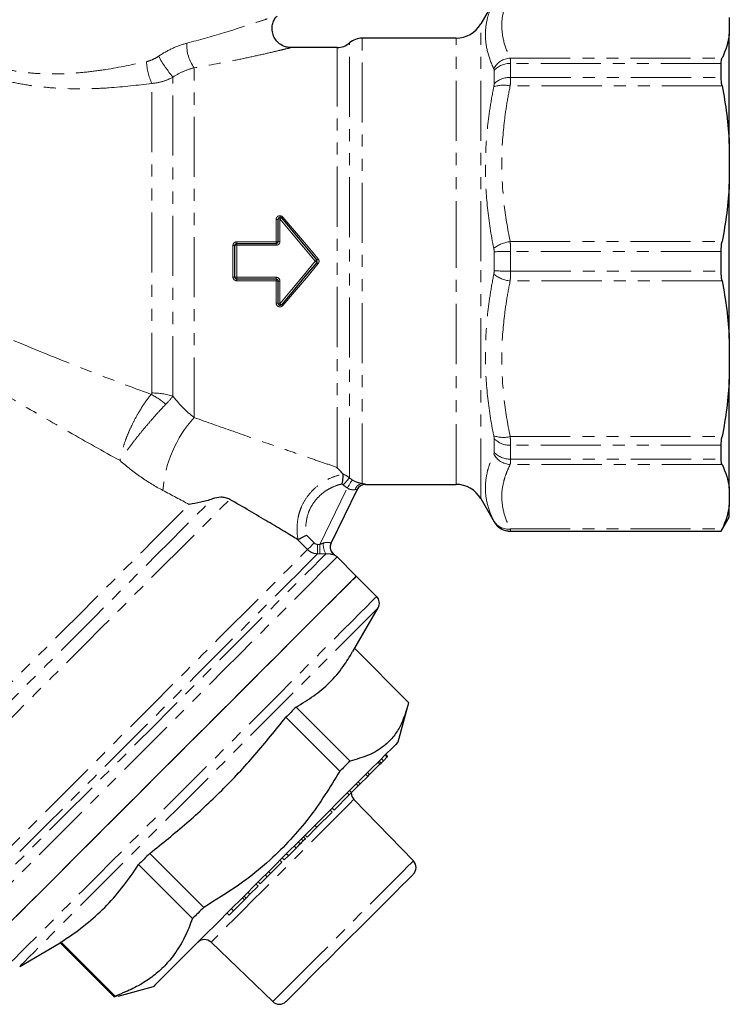
# Model space of a CAD drawing. Units: millimetres. Extents: x 86 to 324, y 11 to 288.
# Drawn here: x 249 to 324, y 122 to 225 of the extents above; entities that cross this region are included whole.
import ezdxf

# ---------------------------------------------------------------- set-up
doc = ezdxf.new("R2010")
doc.units = ezdxf.units.MM
doc.linetypes.add('PHANTOM', pattern=[12.7, 6.35, -1.27, 1.27, -1.27, 1.27, -1.27])

msp = doc.modelspace()

# ---------------------------------------------------------------- linework, layer by layer
at = {"color": 7, "linetype": 'Continuous', "lineweight": 25}
for p, q in [((299.11, 227.47), (297.69, 225.02)), ((323.93, 225.71), (323.93, 223.93)), ((295.09, 223.52), (285.17, 223.52)), ((323.93, 212.41), (323.93, 223.93)), ((282.52, 222.52), (277.59, 222.52)), ((323.07, 219.37), (323.07, 220.85)), ((323.93, 212.41), (323.93, 208.12)), ((323.93, 191.82), (323.93, 208.12)), ((276.29, 202.04), (276.29, 204.42)), ((271.73, 198.29), (271.73, 201.64)), ((271.93, 201.84), (276.09, 201.84)), ((323.07, 198.93), (323.07, 201.01)), ((276.09, 198.09), (271.93, 198.09)), ((276.29, 195.52), (276.29, 197.89)), ((323.93, 191.82), (323.93, 187.53)), ((323.93, 176.01), (323.93, 187.53)), ((323.07, 179.09), (323.07, 180.57)), ((284.64, 175.88), (281.9, 170.24)), ((285.52, 176.42), (295.09, 176.42)), ((323.93, 176.01), (323.93, 174.23)), ((297.69, 174.92), (299.11, 172.47)), ((323.93, 172.97), (323.93, 174.23)), ((323.07, 171.47), (323.93, 172.97)), ((323.07, 171.47), (323.07, 171.49)), ((300.84, 171.47), (323.07, 171.47)), ((282.27, 168.98), (282.27, 168.98)), ((284.55, 166.74), (282.52, 168.77)), ((286.7, 164.59), (284.55, 166.74)), ((284.19, 158.77), (286.86, 163.39)), ((284.39, 159.11), (290.08, 153.41)), ((283.89, 147.22), (278.19, 152.92)), ((288.97, 149.24), (289.98, 153)), ((277.11, 151.84), (282.81, 146.14)), ((287.42, 147.26), (287.83, 147.67)), ((287.83, 147.67), (287.62, 147.88)), ((287.87, 147.71), (287.66, 147.92)), ((287.83, 147.67), (287.87, 147.71)), ((285.95, 145.79), (287.05, 146.89)), ((287.05, 146.89), (286.83, 147.1)), ((287.17, 147.01), (286.95, 147.22)), ((287.05, 146.89), (287.17, 147.01)), ((287.17, 147.01), (287.42, 147.26)), ((287.42, 147.26), (287.21, 147.47)), ((284.96, 144.81), (285.76, 145.6)), ((285.76, 145.6), (285.55, 145.81)), ((285.95, 145.79), (285.74, 146.01)), ((285.76, 145.6), (285.95, 145.79)), ((284.04, 143.89), (284.76, 144.6)), ((284.76, 144.6), (284.55, 144.81)), ((284.96, 144.81), (284.75, 145.02)), ((284.76, 144.6), (284.96, 144.81)), ((282.2, 142.04), (283.8, 143.64)), ((283.8, 143.64), (283.59, 143.85)), ((283.8, 143.64), (284.04, 143.89)), ((284.04, 143.89), (283.83, 144.1)), ((290.58, 136.68), (284.3, 143.18)), ((280.39, 140.23), (281.99, 141.83)), ((281.99, 141.83), (281.78, 142.04)), ((282.2, 142.04), (281.98, 142.25)), ((280.39, 140.23), (280.18, 140.44)), ((279.36, 139.2), (279.15, 139.41)), ((279.36, 139.2), (280.39, 140.23)), ((278.63, 138.47), (278.41, 138.68)), ((278.95, 138.79), (278.73, 139)), ((279.21, 138.99), (278.97, 139.23)), ((268.45, 131.78), (262.75, 137.48)), ((276.94, 136.78), (277.38, 137.22)), ((277.38, 137.22), (277.16, 137.43)), ((277.38, 137.22), (278.2, 138.04)), ((261.56, 136.29), (267.26, 130.59)), ((275.5, 135.34), (276.7, 136.55)), ((276.7, 136.55), (276.49, 136.76)), ((276.94, 136.78), (276.73, 137)), ((275.15, 134.99), (274.94, 135.2)), ((275.15, 134.99), (275.5, 135.34)), ((275.5, 135.34), (275.29, 135.55)), ((274.19, 134.03), (273.98, 134.24)), ((274.41, 134.25), (274.2, 134.46)), ((274.41, 134.25), (275.15, 134.99)), ((272.91, 132.75), (273.32, 133.16)), ((273.32, 133.16), (273.11, 133.37)), ((273.32, 133.16), (274.19, 134.03)), ((271.58, 131.42), (272.74, 132.58)), ((272.91, 132.75), (272.7, 132.96)), ((271.12, 130.96), (270.91, 131.17)), ((271.12, 130.96), (271.58, 131.42)), ((271.58, 131.42), (271.37, 131.63)), ((249.02, 125.55), (253.3, 128.02)), ((253.29, 128.02), (258.99, 122.32)), ((259.1, 122.42), (253.4, 128.12)), ((269.23, 128.1), (275.73, 121.83)), ((259.4, 122.42), (263.16, 123.43)), ((258.99, 122.32), (259.39, 122.47))]:
    msp.add_line(p, q, dxfattribs=at)
at = {"color": 8, "linetype": 'PHANTOM', "lineweight": 18}
for p, q in [((297.69, 199.97), (297.69, 225.02)), ((285.17, 176.51), (285.17, 223.52)), ((295.09, 199.97), (295.09, 223.52)), ((282.52, 178.21), (282.52, 222.52)), ((283.84, 177.1), (283.84, 223.02)), ((300.8, 221.42), (323.17, 221.42)), ((267.43, 183.48), (267.43, 220.39)), ((300.84, 220.85), (300.84, 219.37)), ((323.07, 220.85), (300.84, 220.85)), ((265.2, 185.73), (265.2, 219.41)), ((299.11, 218.69), (299.11, 220.11)), ((300.84, 219.37), (323.07, 219.37)), ((262.97, 186.07), (262.97, 218.74)), ((323.17, 218.48), (300.8, 218.48)), ((276.09, 202.03), (276.09, 204.38)), ((276.49, 204.46), (276.49, 202.06)), ((271.53, 198.31), (271.53, 201.63)), ((271.93, 202.03), (271.93, 201.84)), ((271.93, 202.03), (276.09, 202.03)), ((271.93, 201.84), (271.93, 201.66)), ((271.93, 201.66), (271.93, 198.28)), ((276.09, 201.66), (271.93, 201.66)), ((276.09, 202.03), (276.09, 201.84)), ((276.09, 201.84), (276.09, 201.66)), ((300.8, 202.05), (323.17, 202.05)), ((299.11, 198.96), (299.11, 200.98)), ((300.84, 201.01), (300.84, 198.93)), ((323.07, 201.01), (300.84, 201.01)), ((295.09, 176.42), (295.09, 199.97)), ((297.69, 174.92), (297.69, 199.97)), ((300.84, 198.93), (323.07, 198.93)), ((271.93, 198.28), (276.09, 198.28)), ((271.93, 198.28), (271.93, 198.09)), ((271.93, 198.09), (271.93, 197.91)), ((276.09, 197.91), (271.93, 197.91)), ((276.09, 198.28), (276.09, 198.09)), ((276.09, 198.09), (276.09, 197.91)), ((276.09, 195.56), (276.09, 197.91)), ((276.49, 197.88), (276.49, 195.48)), ((323.17, 197.89), (300.8, 197.89)), ((299.11, 179.83), (299.11, 181.25)), ((300.8, 181.46), (323.17, 181.46)), ((323.07, 180.57), (300.84, 180.57)), ((300.84, 180.57), (300.84, 179.09)), ((300.84, 179.09), (323.07, 179.09)), ((323.17, 178.52), (300.8, 178.52)), ((280.71, 170.09), (283.61, 176.05)), ((299.11, 172.47), (299.11, 172.49)), ((300.8, 171.72), (323.17, 171.72)), ((323.07, 171.49), (300.84, 171.49)), ((300.84, 171.49), (300.84, 171.47)), ((279.41, 169.54), (278.33, 170.61)), ((279.29, 171.07), (280.11, 170.24)), ((280.47, 170.09), (280.71, 170.09)), ((280.72, 169.1), (280.47, 169.1)), ((282.27, 168.98), (282.26, 168.96)), ((278.2, 138.04), (277.99, 138.26)), ((272.74, 132.58), (272.53, 132.79)), ((275.73, 121.83), (277.04, 123.14))]:
    msp.add_line(p, q, dxfattribs=at)
at = {"color": 8, "linetype": 'PHANTOM', "lineweight": 18, "flags": 128}
for points in [[(280.22, 199.97), (278.97, 201.47), (277.72, 202.97), (276.49, 204.46)], [(276.79, 204.64), (278.03, 203.18), (279.28, 201.7), (280.53, 200.22)], [(276.49, 195.48), (277.72, 196.97), (278.97, 198.47), (280.22, 199.97)], [(280.53, 199.72), (279.28, 198.24), (278.03, 196.76), (276.79, 195.3)], [(280.22, 199.97), (280.25, 200), (280.28, 200.02), (280.31, 200.04), (280.33, 200.06), (280.35, 200.08), (280.36, 200.09), (280.37, 200.1), (280.38, 200.1)], [(280.22, 199.97), (280.25, 199.94), (280.28, 199.92), (280.31, 199.9), (280.33, 199.88), (280.35, 199.86), (280.36, 199.85), (280.37, 199.84), (280.38, 199.84)], [(283.84, 177.1), (283.82, 177.08), (283.78, 177.03), (283.71, 176.96), (283.63, 176.86), (283.53, 176.75), (283.42, 176.63), (283.3, 176.5), (283.18, 176.36)], [(284.13, 176.89), (284.11, 176.86), (284.07, 176.8), (284.02, 176.72), (283.95, 176.62), (283.88, 176.49), (283.79, 176.35), (283.7, 176.2), (283.61, 176.05)], [(285.53, 176.44), (285.53, 176.42), (285.52, 176.42)], [(235.42, 140.93), (235.5, 141.01), (235.76, 141.27), (236.19, 141.71), (236.79, 142.3), (237.55, 143.06), (238.46, 143.97), (239.52, 145.03), (240.71, 146.22), (242.03, 147.54), (243.45, 148.96), (244.97, 150.48), (246.57, 152.09), (248.24, 153.75), (249.96, 155.47), (251.72, 157.23), (253.49, 159), (255.26, 160.77), (257.01, 162.52), (258.73, 164.24), (260.39, 165.9), (261.99, 167.5), (263.51, 169.02), (264.93, 170.44), (266.24, 171.75), (267.42, 172.94), (268.48, 173.99), (269.38, 174.89)], [(236, 139.64), (236.08, 139.72), (236.34, 139.98), (236.78, 140.42), (237.37, 141.01), (238.13, 141.77), (239.04, 142.69), (240.1, 143.74), (241.3, 144.94), (242.61, 146.25), (244.04, 147.68), (245.57, 149.21), (247.18, 150.82), (248.86, 152.5), (250.59, 154.23), (252.35, 155.99), (254.14, 157.78), (255.93, 159.57), (257.7, 161.34), (259.44, 163.08), (261.13, 164.77), (262.76, 166.4), (264.31, 167.96), (265.77, 169.41), (267.12, 170.76), (268.35, 171.99), (269.44, 173.08), (270.4, 174.04), (271.2, 174.84)], [(234.83, 142.22), (234.85, 142.24), (235.03, 142.41), (235.37, 142.75), (235.88, 143.27), (236.56, 143.94), (237.39, 144.77), (238.37, 145.75), (239.49, 146.87), (240.73, 148.11), (242.09, 149.47), (243.55, 150.93), (245.1, 152.48), (246.72, 154.11), (248.4, 155.79), (250.12, 157.51), (251.87, 159.25), (253.61, 161), (255.35, 162.74), (257.06, 164.45), (258.73, 166.11), (260.33, 167.72), (261.86, 169.24), (263.3, 170.68), (264.63, 172.01), (265.84, 173.23), (266.92, 174.31)], [(242.75, 132.88), (242.78, 132.9), (242.95, 133.07), (243.28, 133.41), (243.79, 133.91), (244.45, 134.58), (245.27, 135.39), (246.23, 136.36), (247.34, 137.46), (248.57, 138.69), (249.91, 140.04), (251.36, 141.49), (252.9, 143.03), (254.52, 144.65), (256.2, 146.32), (257.92, 148.05), (259.67, 149.8), (261.44, 151.57), (263.21, 153.33), (264.95, 155.08), (266.66, 156.79), (268.32, 158.45), (269.91, 160.04), (271.42, 161.55), (272.84, 162.97), (274.15, 164.27), (275.34, 165.46), (276.39, 166.52), (277.31, 167.43), (278.07, 168.2), (278.68, 168.81), (279.13, 169.26), (279.41, 169.54)], [(280.11, 170.24), (279.98, 170.11), (279.86, 169.99), (279.74, 169.87), (279.64, 169.77), (279.55, 169.68), (279.48, 169.61), (279.44, 169.56), (279.41, 169.54)], [(280.47, 170.09), (280.47, 169.91), (280.47, 169.73), (280.47, 169.56), (280.47, 169.41), (280.47, 169.29), (280.47, 169.19), (280.47, 169.13), (280.47, 169.1)], [(280.71, 170.09), (280.71, 169.91), (280.71, 169.73), (280.71, 169.56), (280.71, 169.41), (280.71, 169.29), (280.72, 169.19), (280.72, 169.13), (280.72, 169.1)], [(243.19, 130.94), (243.28, 131.03), (243.54, 131.28), (243.96, 131.71), (244.56, 132.3), (245.31, 133.05), (246.21, 133.96), (247.26, 135.01), (248.45, 136.19), (249.76, 137.5), (251.18, 138.93), (252.7, 140.45), (254.31, 142.06), (256, 143.74), (257.74, 145.48), (259.52, 147.26), (261.32, 149.07), (263.14, 150.88), (264.94, 152.69), (266.73, 154.48), (268.47, 156.22), (270.16, 157.91), (271.78, 159.53), (273.32, 161.06), (274.75, 162.5), (276.07, 163.82), (277.27, 165.02), (278.34, 166.09), (279.26, 167.01), (280.03, 167.77), (280.64, 168.38), (281.08, 168.83), (281.36, 169.1)], [(280.47, 169.1), (280.19, 168.81), (279.73, 168.36), (279.11, 167.74), (278.33, 166.96), (277.4, 166.03), (276.33, 164.96), (275.12, 163.75), (273.79, 162.42), (272.35, 160.98), (270.82, 159.44), (269.2, 157.82), (267.51, 156.14), (265.77, 154.4), (264, 152.62), (262.2, 150.83), (260.41, 149.03), (258.62, 147.25), (256.87, 145.5), (255.16, 143.79), (253.52, 142.14), (251.95, 140.58), (250.47, 139.1), (249.11, 137.73), (247.85, 136.48), (246.73, 135.36), (245.75, 134.38), (244.92, 133.55), (244.24, 132.87), (243.73, 132.36), (243.39, 132.01), (243.22, 131.84), (243.19, 131.82)], [(282.52, 168.77), (282.5, 168.75), (282.33, 168.58), (281.99, 168.24), (281.49, 167.73), (280.82, 167.07), (279.99, 166.24), (279.02, 165.27), (277.91, 164.16), (276.67, 162.91), (275.3, 161.55), (273.83, 160.08), (272.27, 158.52), (270.62, 156.87), (268.91, 155.16), (267.15, 153.4), (265.35, 151.6), (263.53, 149.78), (261.71, 147.96), (259.9, 146.15), (258.12, 144.37), (256.38, 142.63), (254.7, 140.95), (253.09, 139.34), (251.57, 137.82), (250.16, 136.41), (248.85, 135.1), (247.67, 133.92), (246.63, 132.88), (245.73, 131.98), (244.98, 131.23), (244.4, 130.65), (243.97, 130.22), (243.72, 129.97), (243.63, 129.88), (243.63, 129.88)], [(286.7, 164.59), (286.67, 164.57), (286.49, 164.38), (286.14, 164.03), (285.62, 163.51), (284.94, 162.83), (284.11, 162), (283.12, 161.02), (282, 159.89), (280.75, 158.64), (279.38, 157.27), (277.9, 155.8), (276.33, 154.22), (274.68, 152.57), (272.96, 150.86), (271.2, 149.09), (269.4, 147.29), (267.58, 145.47), (265.76, 143.65), (263.95, 141.84), (262.17, 140.06), (260.43, 138.33), (258.76, 136.65), (257.16, 135.05), (255.65, 133.54), (254.24, 132.13), (252.94, 130.84), (251.77, 129.67), (250.74, 128.63), (249.85, 127.74), (249.11, 127.01), (248.54, 126.43), (248.13, 126.02), (247.88, 125.78), (247.81, 125.7)], [(286.86, 163.39), (286.82, 163.35), (286.62, 163.15), (286.25, 162.78), (285.72, 162.25), (285.02, 161.55), (284.17, 160.7), (283.17, 159.7), (282.04, 158.57), (280.77, 157.3), (279.39, 155.92), (277.91, 154.44), (276.34, 152.87), (274.69, 151.22), (272.98, 149.51), (271.22, 147.75), (269.43, 145.96), (267.64, 144.16), (265.84, 142.37), (264.06, 140.59), (262.32, 138.85), (260.63, 137.15), (259, 135.53), (257.45, 133.98), (256, 132.53), (254.66, 131.19), (253.44, 129.97), (252.35, 128.88), (251.4, 127.93), (250.6, 127.13), (249.96, 126.49), (249.48, 126.01), (249.17, 125.7), (249.03, 125.55), (249.02, 125.55)], [(284.3, 143.18), (284.3, 143.18), (284.2, 143.08), (283.93, 142.8), (283.48, 142.36), (282.88, 141.76), (282.14, 141.02), (281.27, 140.15), (280.3, 139.17), (279.24, 138.11), (278.12, 137), (276.98, 135.85), (275.82, 134.7), (274.69, 133.57), (273.61, 132.49), (272.6, 131.48), (271.69, 130.57), (270.9, 129.78), (270.25, 129.12), (269.75, 128.62), (269.41, 128.28), (269.24, 128.12), (269.23, 128.1)], [(277.04, 123.14), (277.75, 123.85), (278.59, 124.69), (279.54, 125.64), (280.57, 126.67), (281.67, 127.76), (282.79, 128.89), (283.93, 130.03), (285.05, 131.15), (286.12, 132.22), (287.12, 133.22), (288.04, 134.13), (288.83, 134.93), (289.5, 135.59), (290.01, 136.11), (290.36, 136.46), (290.55, 136.65), (290.58, 136.68)]]:
    msp.add_lwpolyline(points, dxfattribs=at)
at = {"color": 7, "linetype": 'Continuous', "lineweight": 25, "flags": 128}
for points in [[(276.64, 204.55), (277.88, 203.08), (279.12, 201.59), (280.38, 200.1)], [(280.38, 199.84), (279.12, 198.35), (277.88, 196.86), (276.64, 195.39)], [(284.55, 166.74), (284.53, 166.72), (284.36, 166.55), (284.02, 166.21), (283.52, 165.7), (282.85, 165.03), (282.03, 164.21), (281.05, 163.24), (279.94, 162.13), (278.7, 160.88), (277.33, 159.52), (275.87, 158.05), (274.3, 156.49), (272.66, 154.84), (270.94, 153.13), (269.18, 151.37), (267.38, 149.57), (265.57, 147.75), (263.74, 145.93), (261.93, 144.12), (260.15, 142.34), (258.41, 140.6), (256.73, 138.92), (255.12, 137.31), (253.61, 135.79), (252.19, 134.37), (250.88, 133.07), (249.71, 131.89), (248.66, 130.85)], [(249.09, 131.28), (250.19, 132.38), (251.43, 133.61), (252.78, 134.97), (254.24, 136.43), (255.8, 137.99), (257.44, 139.63), (259.15, 141.33), (260.91, 143.09), (262.7, 144.89), (264.52, 146.71), (266.34, 148.53), (268.16, 150.34), (269.94, 152.13), (271.68, 153.87), (273.37, 155.55), (274.98, 157.17), (276.51, 158.69), (277.93, 160.12), (279.24, 161.43), (280.43, 162.62), (281.49, 163.67), (282.4, 164.58), (283.15, 165.34), (283.75, 165.94), (284.19, 166.37), (284.46, 166.64), (284.55, 166.74), (284.55, 166.74)], [(278.19, 152.92), (278.06, 152.79), (277.93, 152.65), (277.79, 152.52), (277.66, 152.38), (277.52, 152.25), (277.39, 152.11), (277.25, 151.97), (277.11, 151.84)], [(288.97, 149.24), (288.92, 149.18), (288.69, 148.95), (288.29, 148.55), (287.72, 147.99), (287, 147.26), (286.13, 146.39), (285.12, 145.39), (283.99, 144.26), (282.76, 143.02), (281.43, 141.69), (280.03, 140.29), (278.58, 138.84), (277.09, 137.36), (275.59, 135.86), (274.1, 134.36), (272.63, 132.89), (271.21, 131.47), (269.85, 130.12), (268.58, 128.85), (267.41, 127.68), (266.36, 126.63), (265.44, 125.7), (264.66, 124.93), (264.04, 124.3), (263.58, 123.84), (263.29, 123.55), (263.17, 123.43), (263.16, 123.43)], [(283.89, 147.22), (283.76, 147.09), (283.63, 146.95), (283.49, 146.82), (283.36, 146.69), (283.22, 146.55), (283.09, 146.41), (282.95, 146.28), (282.81, 146.14)], [(262.75, 137.48), (262.6, 137.33), (262.45, 137.17), (262.3, 137.03), (262.15, 136.88), (262, 136.73), (261.86, 136.58), (261.71, 136.44), (261.56, 136.29)], [(278.31, 123.02), (279, 123.71), (279.8, 124.51), (280.72, 125.43), (281.71, 126.42), (282.76, 127.47), (283.84, 128.55), (284.92, 129.63), (285.97, 130.68), (286.96, 131.67), (287.88, 132.58), (288.69, 133.39), (289.37, 134.08), (289.91, 134.62), (290.3, 135.01), (290.52, 135.22), (290.57, 135.27)], [(245.66, 127.85), (245.68, 127.87), (245.84, 128.02), (246.17, 128.35), (246.66, 128.85), (247.32, 129.5), (248.13, 130.31), (249.09, 131.28)], [(268.45, 131.78), (268.3, 131.63), (268.15, 131.48), (268, 131.33), (267.85, 131.18), (267.7, 131.03), (267.56, 130.88), (267.41, 130.74), (267.26, 130.59)], [(253.4, 128.12), (253.38, 128.1), (253.36, 128.09), (253.35, 128.07), (253.33, 128.06), (253.32, 128.05), (253.31, 128.03), (253.3, 128.03), (253.29, 128.02)], [(277.13, 121.84), (277.18, 121.89), (277.39, 122.1), (277.77, 122.48), (278.31, 123.02)], [(259.1, 122.42), (259.08, 122.4), (259.06, 122.39), (259.04, 122.37), (259.03, 122.36), (259.02, 122.35), (259.01, 122.34), (259, 122.33), (258.99, 122.32)]]:
    msp.add_lwpolyline(points, dxfattribs=at)
at = {"color": 7, "linetype": 'Continuous', "lineweight": 25}
for centre, radius, start, end in [((295.09, 226.52), 3, 270, 330), ((285.17, 221.52), 2, 90, 131.4096), ((282.52, 224.52), 2, 270, 311.4096), ((276.49, 204.42), 0.2, 40, 180), ((271.93, 201.64), 0.2, 90, 180), ((280.22, 199.97), 0.2, 320, 40), ((271.93, 198.29), 0.2, 180, 270), ((276.49, 195.52), 0.2, 180, 320), ((285.52, 175.42), 1, 89.2226, 154.0792), ((285.53, 175.44), 0.998, 135.7931, 154.076), ((295.09, 173.42), 3, 30, 90), ((300.84, 173.47), 2, 210, 270), ((282.8, 169.82), 1, 153.3747, 237.5961), ((282.8, 169.81), 0.999, 154.0809, 177.921), ((281.46, 167.71), 1.5, 45, 57.5662), ((285.99, 163.89), 1, 330, 45), ((285.02, 143.87), 1, 180.573, 224), ((289.86, 135.98), 1, 315, 44), ((268.53, 127.38), 1, 46, 135), ((276.42, 122.55), 1, 226, 315)]:
    msp.add_arc(centre, radius, start, end, dxfattribs=at)
at = {"color": 8, "linetype": 'PHANTOM', "lineweight": 18}
for centre, radius, start, end in [((270.84, 222.83), 4.19, 177.9398, 215.6133), ((274.76, 227.62), 12.6, 208.4452, 220.6591), ((300.96, 219.26), 2.17, 94.2589, 150.8783), ((268.17, 221.22), 5.76, 181.8003, 205.5843), ((300.75, 218.64), 2.21, 87.7309, 138.1163), ((300.74, 217.09), 2.29, 87.4641, 135.4502), ((300.09, 215.62), 2.94, 75.9673, 110.2657), ((276.14, 204.67), 0.289, 260.4219, 301.7153), ((276.44, 204.17), 0.291, 80.4791, 121.4705), ((276.71, 204.25), 0.305, 103.418, 137.3172), ((276.58, 204.83), 0.285, 281.6294, 317.6489), ((271.58, 202.32), 0.692, 265.8794, 282.5422), ((271.88, 200.96), 0.698, 85.9126, 102.4362), ((276.14, 202.59), 0.564, 264.9578, 285.465), ((276.44, 201.5), 0.569, 84.9974, 105.3353), ((301.31, 198.37), 3.72, 97.8558, 127.0417), ((300.65, 168.9), 32.11, 89.6638, 92.755), ((276.82, 204.57), 5.71, 308.5032, 310.4957), ((276.82, 195.37), 5.71, 49.5043, 51.4968), ((301.31, 201.57), 3.72, 232.9583, 262.1442), ((300.65, 231.04), 32.11, 267.245, 270.3362), ((271.58, 197.62), 0.692, 77.4578, 94.1206), ((271.88, 198.98), 0.698, 257.5638, 274.0874), ((276.14, 197.35), 0.564, 74.535, 95.0422), ((276.44, 198.44), 0.569, 254.6647, 275.0026), ((276.14, 195.27), 0.289, 58.2847, 99.5781), ((276.44, 195.77), 0.291, 238.5295, 279.5209), ((276.71, 195.69), 0.305, 222.6828, 256.582), ((276.58, 195.11), 0.285, 42.3511, 78.3706), ((263, 178.75), 7.32, 72.4775, 90.215), ((259, 178.34), 8.52, 50.291, 62.7647), ((276.91, 174.85), 12.81, 137.6984, 175.8314), ((300.09, 184.32), 2.94, 249.7343, 284.0327), ((300.74, 182.85), 2.29, 224.5498, 272.5359), ((300.75, 181.3), 2.21, 221.8837, 272.2691), ((300.96, 180.68), 2.17, 209.1217, 265.7411), ((285.29, 175.63), 0.89, 97.7463, 164.1518), ((285.53, 175.44), 0.999, 89.9438, 135.7835), ((300.62, 173.53), 1.83, 212.0065, 275.7682), ((300.84, 173.49), 2, 210.0258, 270.0075), ((282.6, 169.99), 1.53, 170.8795, 215.2708), ((282.8, 169.81), 1, 177.9295, 237.4622)]:
    msp.add_arc(centre, radius, start, end, dxfattribs=at)
for points, knots in [([(300.8, 228.22), (300.66, 227.94), (300.53, 227.66), (300.31, 227.09), (300.22, 226.81), (299.99, 225.95), (299.91, 225.38), (299.92, 224.25), (299.99, 223.68), (300.3, 222.55), (300.52, 221.98), (300.8, 221.42)], [0, 0, 0, 0, 0.125, 0.125, 0.25, 0.25, 0.5, 0.5, 0.75, 0.75, 1, 1, 1, 1]), ([(299.07, 220.31), (298.78, 220.92), (298.56, 221.51), (298.26, 222.71), (298.18, 223.3), (298.18, 224.48), (298.26, 225.06), (298.48, 225.94), (298.58, 226.23), (298.8, 226.8), (298.93, 227.09), (299.07, 227.38)], [0, 0, 0, 0, 0.25, 0.25, 0.5, 0.5, 0.75, 0.75, 0.875, 0.875, 1, 1, 1, 1]), ([(266.65, 222.98), (267.97, 223.35), (269.99, 223.9), (272.47, 224.68), (273.97, 225.17), (275.05, 225.53), (275.81, 225.78), (276.29, 225.95), (276.2, 225.92), (276.18, 225.91)], [0, 0, 0, 0, 0.310932, 0.474541, 0.641166, 0.735601, 0.832434, 0.961888, 1, 1, 1, 1]), ([(263.68, 221.62), (264.15, 221.93), (264.63, 222.21), (265.63, 222.66), (266.14, 222.85), (266.65, 222.98)], [0, 0, 0, 0, 0.5, 0.5, 1, 1, 1, 1]), ([(277.59, 222.5), (277.61, 222.51), (277.7, 222.53), (277.21, 222.41), (276.41, 222.22), (275.27, 221.95), (273.67, 221.59), (271.02, 221.03), (268.85, 220.64), (267.43, 220.39)], [0, 0, 0, 0, 0.03921, 0.171623, 0.266588, 0.364402, 0.526424, 0.692466, 1, 1, 1, 1]), ([(262.97, 218.74), (261.47, 218.56), (259.19, 218.29), (256.05, 218.16), (253.69, 218.18), (251.35, 218.35), (249.11, 218.67), (246.99, 219.14), (245.2, 219.7), (243.75, 220.25), (242.68, 220.73), (241.9, 221.12), (241.44, 221.37), (241.23, 221.48), (241.27, 221.46), (241.28, 221.46)], [0, 0, 0, 0, 0.162583, 0.246186, 0.329742, 0.411062, 0.493881, 0.573714, 0.656281, 0.723917, 0.793778, 0.856678, 0.921508, 0.985269, 1, 1, 1, 1]), ([(242.69, 222.05), (242.68, 222.05), (242.65, 222.07), (242.82, 221.97), (243.23, 221.76), (243.9, 221.44), (244.84, 221.04), (246.11, 220.6), (247.72, 220.18), (249.63, 219.87), (251.69, 219.73), (253.81, 219.75), (255.96, 219.91), (258.86, 220.29), (260.98, 220.74), (262.41, 221.04)], [0, 0, 0, 0, 0.012625, 0.078656, 0.141473, 0.206079, 0.272569, 0.341323, 0.419111, 0.500132, 0.580642, 0.663032, 0.745944, 0.828909, 1, 1, 1, 1]), ([(262.41, 221.04), (262.64, 221.1), (262.86, 221.17), (263.28, 221.37), (263.49, 221.48), (263.68, 221.62)], [0, 0, 0, 0, 0.5, 0.5, 1, 1, 1, 1]), ([(267.43, 220.39), (267.05, 220.3), (266.67, 220.18), (265.92, 219.85), (265.55, 219.65), (265.2, 219.41)], [0, 0, 0, 0, 0.5, 0.5, 1, 1, 1, 1]), ([(265.2, 219.41), (264.86, 219.22), (264.5, 219.07), (263.75, 218.84), (263.36, 218.77), (262.97, 218.74)], [0, 0, 0, 0, 0.5, 0.5, 1, 1, 1, 1]), ([(300.84, 219.37), (300.84, 219.24), (300.84, 219.1), (300.82, 218.8), (300.82, 218.64), (300.8, 218.48)], [0, 0, 0, 0, 0.5, 0.5, 1, 1, 1, 1]), ([(299.07, 201.33), (298.78, 202.75), (298.56, 204.17), (298.26, 207.02), (298.18, 208.44), (298.18, 211.28), (298.26, 212.71), (298.48, 214.84), (298.58, 215.56), (298.8, 216.97), (298.93, 217.68), (299.07, 218.38)], [0, 0, 0, 0, 0.25, 0.25, 0.5, 0.5, 0.75, 0.75, 0.875, 0.875, 1, 1, 1, 1]), ([(300.8, 218.48), (300.66, 217.8), (300.53, 217.11), (300.31, 215.74), (300.22, 215.05), (299.99, 212.99), (299.91, 211.61), (299.92, 208.87), (299.99, 207.5), (300.3, 204.77), (300.52, 203.41), (300.8, 202.05)], [0, 0, 0, 0, 0.125, 0.125, 0.25, 0.25, 0.5, 0.5, 0.75, 0.75, 1, 1, 1, 1]), ([(276.79, 204.64), (276.74, 204.7), (276.67, 204.74), (276.51, 204.79), (276.43, 204.78), (276.27, 204.73), (276.21, 204.67), (276.11, 204.54), (276.09, 204.46), (276.09, 204.38)], [0, 0, 0, 0, 0.25, 0.25, 0.5, 0.5, 0.75, 0.75, 1, 1, 1, 1]), ([(271.93, 202.03), (271.83, 202.03), (271.73, 201.98), (271.58, 201.84), (271.53, 201.74), (271.53, 201.63)], [0, 0, 0, 0, 0.5, 0.5, 1, 1, 1, 1]), ([(276.09, 201.66), (276.19, 201.66), (276.3, 201.7), (276.45, 201.85), (276.49, 201.96), (276.49, 202.06)], [0, 0, 0, 0, 0.5, 0.5, 1, 1, 1, 1]), ([(280.53, 199.72), (280.59, 199.79), (280.62, 199.88), (280.62, 200.06), (280.59, 200.15), (280.53, 200.22)], [0, 0, 0, 0, 0.5, 0.5, 1, 1, 1, 1]), ([(299.07, 181.56), (298.78, 182.96), (298.56, 184.37), (298.26, 187.2), (298.18, 188.62), (298.18, 191.46), (298.26, 192.89), (298.48, 195.04), (298.58, 195.75), (298.8, 197.18), (298.93, 197.89), (299.07, 198.61)], [0, 0, 0, 0, 0.25, 0.25, 0.5, 0.5, 0.75, 0.75, 0.875, 0.875, 1, 1, 1, 1]), ([(300.84, 198.93), (300.84, 198.75), (300.84, 198.57), (300.82, 198.22), (300.82, 198.05), (300.8, 197.89)], [0, 0, 0, 0, 0.5, 0.5, 1, 1, 1, 1]), ([(271.53, 198.31), (271.53, 198.2), (271.58, 198.1), (271.73, 197.96), (271.83, 197.91), (271.93, 197.91)], [0, 0, 0, 0, 0.5, 0.5, 1, 1, 1, 1]), ([(276.49, 197.88), (276.49, 197.98), (276.45, 198.09), (276.3, 198.24), (276.19, 198.28), (276.09, 198.28)], [0, 0, 0, 0, 0.5, 0.5, 1, 1, 1, 1]), ([(300.8, 197.89), (300.66, 197.21), (300.53, 196.52), (300.31, 195.15), (300.22, 194.46), (299.99, 192.4), (299.91, 191.03), (299.92, 188.28), (299.99, 186.92), (300.3, 184.19), (300.52, 182.82), (300.8, 181.46)], [0, 0, 0, 0, 0.125, 0.125, 0.25, 0.25, 0.5, 0.5, 0.75, 0.75, 1, 1, 1, 1]), ([(236.93, 197.14), (237.97, 196.53), (239.03, 195.96), (241.16, 194.88), (242.24, 194.36), (245.47, 192.85), (247.65, 191.91), (252.01, 190.1), (254.2, 189.23), (258.57, 187.54), (260.75, 186.72), (262.91, 185.92)], [0, 0, 0, 0, 0.125, 0.125, 0.25, 0.25, 0.5, 0.5, 0.75, 0.75, 1, 1, 1, 1]), ([(276.09, 195.56), (276.09, 195.48), (276.11, 195.4), (276.21, 195.27), (276.27, 195.21), (276.43, 195.16), (276.51, 195.15), (276.67, 195.2), (276.74, 195.24), (276.79, 195.3)], [0, 0, 0, 0, 0.25, 0.25, 0.5, 0.5, 0.75, 0.75, 1, 1, 1, 1]), ([(259.61, 178.93), (257.82, 179.92), (256.02, 180.93), (252.42, 182.99), (250.61, 184.03), (247.01, 186.17), (245.22, 187.26), (241.67, 189.52), (239.9, 190.68), (238.17, 191.9)], [0, 0, 0, 0, 0.25, 0.25, 0.5, 0.5, 0.75, 0.75, 1, 1, 1, 1]), ([(262.91, 185.92), (262.72, 185.69), (262.53, 185.45), (262.16, 184.93), (261.97, 184.65), (261.61, 184.07), (261.44, 183.78), (261.11, 183.17), (260.95, 182.85), (260.65, 182.22), (260.51, 181.9), (260.25, 181.27), (260.14, 180.95), (259.94, 180.34), (259.85, 180.04), (259.74, 179.61), (259.71, 179.47), (259.65, 179.2), (259.63, 179.06), (259.61, 178.93)], [0, 0, 0, 0, 0.125, 0.125, 0.25, 0.25, 0.375, 0.375, 0.5, 0.5, 0.625, 0.625, 0.75, 0.75, 0.875, 0.875, 0.9375, 0.9375, 1, 1, 1, 1]), ([(265.2, 185.73), (265.55, 185.28), (265.91, 184.86), (266.66, 184.11), (267.05, 183.78), (267.43, 183.48)], [0, 0, 0, 0, 0.5, 0.5, 1, 1, 1, 1]), ([(264.45, 184.89), (264.24, 184.68), (264.03, 184.45), (263.6, 183.98), (263.37, 183.73), (262.92, 183.21), (262.69, 182.95), (262.24, 182.42), (262.02, 182.15), (261.57, 181.61), (261.36, 181.34), (260.95, 180.81), (260.75, 180.55), (260.38, 180.05), (260.2, 179.81), (259.96, 179.47), (259.89, 179.36), (259.74, 179.14), (259.67, 179.03), (259.61, 178.93)], [0, 0, 0, 0, 0.125, 0.125, 0.25, 0.25, 0.375, 0.375, 0.5, 0.5, 0.625, 0.625, 0.75, 0.75, 0.875, 0.875, 0.9375, 0.9375, 1, 1, 1, 1]), ([(267.43, 183.48), (268.82, 182.98), (270.19, 182.5), (272.89, 181.55), (274.21, 181.09), (276.15, 180.41), (276.79, 180.19), (278.04, 179.76), (278.66, 179.55), (279.85, 179.13), (280.43, 178.93), (281.52, 178.56), (282.04, 178.38), (282.52, 178.21)], [0, 0, 0, 0, 0.25, 0.25, 0.5, 0.5, 0.625, 0.625, 0.75, 0.75, 0.875, 0.875, 1, 1, 1, 1]), ([(264.13, 175.79), (263.34, 176.2), (262.57, 176.68), (261.06, 177.73), (260.32, 178.31), (259.61, 178.93)], [0, 0, 0, 0, 0.5, 0.5, 1, 1, 1, 1]), ([(299.07, 172.56), (298.78, 173.13), (298.56, 173.71), (298.26, 174.86), (298.18, 175.44), (298.18, 176.62), (298.26, 177.22), (298.48, 178.12), (298.58, 178.42), (298.8, 179.02), (298.93, 179.33), (299.07, 179.63)], [0, 0, 0, 0, 0.25, 0.25, 0.5, 0.5, 0.75, 0.75, 0.875, 0.875, 1, 1, 1, 1]), ([(300.84, 179.09), (300.84, 178.97), (300.84, 178.86), (300.82, 178.67), (300.82, 178.59), (300.8, 178.52)], [0, 0, 0, 0, 0.5, 0.5, 1, 1, 1, 1]), ([(300.8, 178.52), (300.66, 178.24), (300.53, 177.95), (300.31, 177.39), (300.22, 177.1), (299.99, 176.25), (299.91, 175.68), (299.92, 174.54), (299.99, 173.97), (300.3, 172.84), (300.52, 172.28), (300.8, 171.72)], [0, 0, 0, 0, 0.125, 0.125, 0.25, 0.25, 0.5, 0.5, 0.75, 0.75, 1, 1, 1, 1]), ([(278.41, 170.6), (278.33, 170.99), (278.29, 171.37), (278.3, 172.15), (278.34, 172.54), (278.45, 173.11), (278.5, 173.3), (278.62, 173.67), (278.68, 173.85), (278.91, 174.39), (279.1, 174.72), (279.55, 175.36), (279.8, 175.66), (280.36, 176.19), (280.67, 176.43), (281.33, 176.85), (281.67, 177.03), (282.39, 177.31), (282.76, 177.42), (283.15, 177.49)], [0, 0, 0, 0, 0.125, 0.125, 0.25, 0.25, 0.3125, 0.3125, 0.375, 0.375, 0.5, 0.5, 0.625, 0.625, 0.75, 0.75, 0.875, 0.875, 1, 1, 1, 1]), ([(284.13, 176.89), (284.23, 176.83), (284.34, 176.77), (284.54, 176.68), (284.64, 176.64), (284.82, 176.59), (284.9, 176.57), (285.05, 176.53), (285.11, 176.52), (285.17, 176.51)], [0, 0, 0, 0, 0.25, 0.25, 0.5, 0.5, 0.75, 0.75, 1, 1, 1, 1]), ([(283.04, 176.47), (282.74, 176.4), (282.45, 176.3), (281.9, 176.07), (281.63, 175.93), (281.12, 175.6), (280.89, 175.41), (280.45, 174.99), (280.25, 174.76), (279.9, 174.27), (279.75, 174.01), (279.5, 173.46), (279.41, 173.17), (279.21, 172.29), (279.19, 171.67), (279.29, 171.07)], [0, 0, 0, 0, 0.125, 0.125, 0.25, 0.25, 0.375, 0.375, 0.5, 0.5, 0.625, 0.625, 0.75, 0.75, 1, 1, 1, 1]), ([(284.43, 175.87), (284.38, 175.86), (284.32, 175.86), (284.19, 175.85), (284.12, 175.85), (283.97, 175.88), (283.89, 175.89), (283.74, 175.95), (283.67, 175.99), (283.61, 176.05)], [0, 0, 0, 0, 0.25, 0.25, 0.5, 0.5, 0.75, 0.75, 1, 1, 1, 1]), ([(284.64, 175.88), (284.64, 175.89), (284.62, 175.89), (284.55, 175.89), (284.5, 175.88), (284.43, 175.87)], [0, 0, 0, 0, 0.5, 0.5, 1, 1, 1, 1]), ([(285.17, 176.51), (285.29, 176.5), (285.38, 176.48), (285.51, 176.46), (285.54, 176.45), (285.53, 176.44)], [0, 0, 0, 0, 0.5, 0.5, 1, 1, 1, 1]), ([(280.47, 169.1), (280.37, 169.1), (280.27, 169.11), (280.08, 169.14), (279.99, 169.17), (279.72, 169.29), (279.55, 169.4), (279.41, 169.54)], [0, 0, 0, 0, 0.25, 0.25, 0.5, 0.5, 1, 1, 1, 1]), ([(281.1, 170.23), (281.2, 170.27), (281.31, 170.29), (281.51, 170.31), (281.6, 170.3), (281.74, 170.28), (281.8, 170.26), (281.87, 170.24), (281.89, 170.24), (281.9, 170.24)], [0, 0, 0, 0, 0.25, 0.25, 0.5, 0.5, 0.75, 0.75, 1, 1, 1, 1]), ([(282.26, 168.96), (282.25, 168.96), (282.24, 168.96), (282.17, 168.98), (282.12, 168.99), (281.98, 169.03), (281.9, 169.06), (281.72, 169.09), (281.66, 169.09), (281.52, 169.11), (281.44, 169.11), (281.36, 169.1)], [0, 0, 0, 0, 0.25, 0.25, 0.5, 0.5, 0.75, 0.75, 0.875, 0.875, 1, 1, 1, 1])]:
    msp.add_open_spline(points, degree=3, knots=knots, dxfattribs=at)
at = {"color": 7, "linetype": 'Continuous', "lineweight": 25}
for points, knots in [([(277.59, 222.53), (277.49, 222.54), (277.24, 222.55), (276.8, 222.69), (276.32, 222.99), (275.93, 223.47), (275.69, 224.04), (275.64, 224.65), (275.76, 225.19), (275.95, 225.6), (276.13, 225.8), (276.21, 225.89)], [0, 0, 0, 0, 0.06645, 0.163078, 0.302114, 0.429088, 0.564926, 0.706308, 0.823472, 0.924732, 1, 1, 1, 1]), ([(276.29, 202.04), (276.29, 201.99), (276.27, 201.94), (276.19, 201.87), (276.14, 201.84), (276.09, 201.84)], [0, 0, 0, 0, 0.5, 0.5, 1, 1, 1, 1]), ([(276.09, 198.09), (276.14, 198.09), (276.19, 198.07), (276.27, 198), (276.29, 197.95), (276.29, 197.89)], [0, 0, 0, 0, 0.5, 0.5, 1, 1, 1, 1]), ([(283.14, 177.5), (283.07, 177.6), (282.98, 177.7), (282.77, 177.94), (282.65, 178.08), (282.52, 178.21)], [0, 0, 0, 0, 0.5, 0.5, 1, 1, 1, 1]), ([(283.15, 177.49), (283.15, 177.47), (283.14, 177.42), (283.13, 177.3), (283.13, 177.22), (283.11, 177.03), (283.1, 176.92), (283.07, 176.7), (283.06, 176.58), (283.04, 176.47)], [0, 0, 0, 0, 0.25, 0.25, 0.5, 0.5, 0.75, 0.75, 1, 1, 1, 1]), ([(269.38, 174.89), (268.96, 174.74), (268.54, 174.63), (267.72, 174.44), (267.32, 174.37), (266.92, 174.31)], [0, 0, 0, 0, 0.5, 0.5, 1, 1, 1, 1]), ([(271.2, 174.84), (271.05, 174.93), (270.9, 174.98), (270.58, 175.05), (270.42, 175.06), (269.96, 175.05), (269.66, 174.99), (269.38, 174.89)], [0, 0, 0, 0, 0.25, 0.25, 0.5, 0.5, 1, 1, 1, 1]), ([(278.33, 170.61), (278.15, 170.72), (277.95, 170.85), (277.49, 171.14), (277.23, 171.29), (276.44, 171.77), (275.85, 172.12), (274.61, 172.85), (273.96, 173.24), (272.61, 174.03), (271.91, 174.43), (271.2, 174.84)], [0, 0, 0, 0, 0.125, 0.125, 0.25, 0.25, 0.5, 0.5, 0.75, 0.75, 1, 1, 1, 1]), ([(278.41, 170.6), (278.47, 170.64), (278.59, 170.7), (278.82, 170.83), (278.91, 170.87), (279.09, 170.97), (279.19, 171.02), (279.29, 171.07)], [0, 0, 0, 0, 0.5, 0.5, 0.75, 0.75, 1, 1, 1, 1]), ([(278.19, 152.92), (278.83, 153.3), (280.11, 154.06), (281.78, 155.48), (283.14, 157.06), (283.85, 158.24), (284.17, 158.78)], [0, 0, 0, 0, 0.259486, 0.518909, 0.782585, 1, 1, 1, 1]), ([(290.08, 153.41), (289.82, 152.51), (289.42, 151.14), (288.44, 149.71), (287.38, 148.66), (285.9, 147.78), (284.56, 147.41), (283.89, 147.22)], [0, 0, 0, 0, 0.286382, 0.432997, 0.579596, 0.788507, 1, 1, 1, 1]), ([(262.75, 137.48), (264.06, 138.53), (266.69, 140.64), (270.4, 144.1), (273.9, 147.83), (276.04, 150.5), (277.11, 151.84)], [0, 0, 0, 0, 0.247997, 0.495934, 0.747936, 1, 1, 1, 1]), ([(282.81, 146.14), (281.78, 144.46), (280.21, 141.93), (277.63, 138.9), (275.19, 136.47), (272.15, 134.03), (269.69, 132.53), (268.45, 131.78)], [0, 0, 0, 0, 0.286382, 0.432997, 0.579596, 0.788507, 1, 1, 1, 1]), ([(278.2, 138.04), (278.28, 138.12), (278.43, 138.27), (278.57, 138.41), (278.63, 138.47)], [0, 0, 0, 0, 0.560153, 1, 1, 1, 1]), ([(278.63, 138.47), (278.69, 138.53), (278.81, 138.66), (278.91, 138.75), (278.95, 138.79)], [0, 0, 0, 0, 0.559918, 1, 1, 1, 1]), ([(278.95, 138.79), (279, 138.84), (279.12, 138.96), (279.18, 139.02), (279.17, 139.01), (279.16, 139.01)], [0, 0, 0, 0, 0.401874, 0.804278, 1, 1, 1, 1]), ([(253.4, 128.12), (253.64, 128.28), (254.63, 128.93), (256.3, 130.17), (258.27, 131.98), (260.03, 134.02), (261.05, 135.53), (261.56, 136.29)], [0, 0, 0, 0, 0.0732414, 0.3032758, 0.5332718, 0.7666117, 1, 1, 1, 1]), ([(272.74, 132.58), (272.79, 132.63), (272.84, 132.68), (272.9, 132.74), (272.91, 132.75)], [0, 0, 0, 0, 0.812415, 1, 1, 1, 1]), ([(267.26, 130.59), (267, 129.93), (266.48, 128.59), (265.48, 126.94), (264.35, 125.59), (263.14, 124.5), (261.74, 123.59), (260.38, 122.91), (259.46, 122.56), (259.1, 122.42)], [0, 0, 0, 0, 0.172872, 0.346905, 0.484821, 0.622735, 0.764322, 0.905948, 1, 1, 1, 1])]:
    msp.add_open_spline(points, degree=3, knots=knots, dxfattribs=at)
for points in [[(323.93, 223.93), (323.82, 223.08), (323.56, 222.25), (323.17, 221.42)], [(323.07, 220.85), (323.07, 221.09), (323.1, 221.28), (323.17, 221.42)], [(323.17, 218.48), (323.1, 218.81), (323.07, 219.11), (323.07, 219.37)], [(323.17, 218.48), (323.56, 216.48), (323.82, 214.46), (323.93, 212.41)], [(323.93, 208.12), (323.82, 206.07), (323.56, 204.05), (323.17, 202.05)], [(323.07, 201.01), (323.07, 201.37), (323.1, 201.72), (323.17, 202.05)], [(323.17, 197.89), (323.1, 198.22), (323.07, 198.57), (323.07, 198.93)], [(323.17, 197.89), (323.56, 195.89), (323.82, 193.87), (323.93, 191.82)], [(323.93, 187.53), (323.82, 185.48), (323.56, 183.46), (323.17, 181.46)], [(323.07, 180.57), (323.07, 180.83), (323.1, 181.13), (323.17, 181.46)], [(323.17, 178.52), (323.1, 178.66), (323.07, 178.85), (323.07, 179.09)], [(323.17, 178.52), (323.56, 177.69), (323.82, 176.86), (323.93, 176.01)], [(283.15, 177.49), (283.15, 177.5), (283.15, 177.5), (283.14, 177.5)], [(323.93, 174.23), (323.82, 173.38), (323.56, 172.54), (323.17, 171.72)], [(323.07, 171.49), (323.07, 171.5), (323.1, 171.58), (323.17, 171.72)], [(278.33, 170.61), (278.36, 170.6), (278.38, 170.59), (278.41, 170.6)]]:
    msp.add_open_spline(points, degree=3, dxfattribs=at)
at = {"color": 8, "linetype": 'PHANTOM', "lineweight": 18}
for points in [[(300.8, 221.42), (300.83, 221.28), (300.84, 221.09), (300.84, 220.85)], [(299.11, 220.11), (299.11, 220.2), (299.09, 220.27), (299.07, 220.31)], [(299.07, 218.38), (299.09, 218.5), (299.11, 218.6), (299.11, 218.69)], [(300.8, 202.05), (300.83, 201.72), (300.84, 201.37), (300.84, 201.01)], [(299.11, 200.98), (299.11, 201.1), (299.09, 201.22), (299.07, 201.33)], [(299.07, 198.61), (299.09, 198.72), (299.11, 198.84), (299.11, 198.96)], [(262.91, 185.92), (262.95, 185.96), (262.97, 186.01), (262.97, 186.07)], [(265.2, 185.73), (264.99, 185.47), (264.73, 185.19), (264.45, 184.89)], [(299.11, 181.25), (299.11, 181.34), (299.09, 181.44), (299.07, 181.56)], [(300.8, 181.46), (300.83, 181.13), (300.84, 180.83), (300.84, 180.57)], [(299.07, 179.63), (299.09, 179.67), (299.11, 179.74), (299.11, 179.83)], [(283.14, 177.5), (283.4, 177.42), (283.64, 177.28), (283.84, 177.1)], [(283.84, 177.1), (283.93, 177.03), (284.03, 176.95), (284.13, 176.89)], [(266.92, 174.31), (266, 174.79), (265.07, 175.29), (264.13, 175.79)], [(283.18, 176.36), (283.14, 176.4), (283.09, 176.44), (283.04, 176.47)], [(283.61, 176.05), (283.45, 176.14), (283.31, 176.24), (283.18, 176.36)], [(299.11, 172.49), (299.11, 172.49), (299.09, 172.52), (299.07, 172.56)], [(300.8, 171.72), (300.83, 171.58), (300.84, 171.5), (300.84, 171.49)], [(280.11, 170.24), (280.21, 170.15), (280.33, 170.09), (280.47, 170.09)], [(280.71, 170.09), (280.84, 170.14), (280.97, 170.18), (281.1, 170.23)], [(281.36, 169.1), (281.15, 169.1), (280.93, 169.1), (280.72, 169.1)]]:
    msp.add_open_spline(points, degree=3, dxfattribs=at)

doc.saveas('drawing.dxf')
